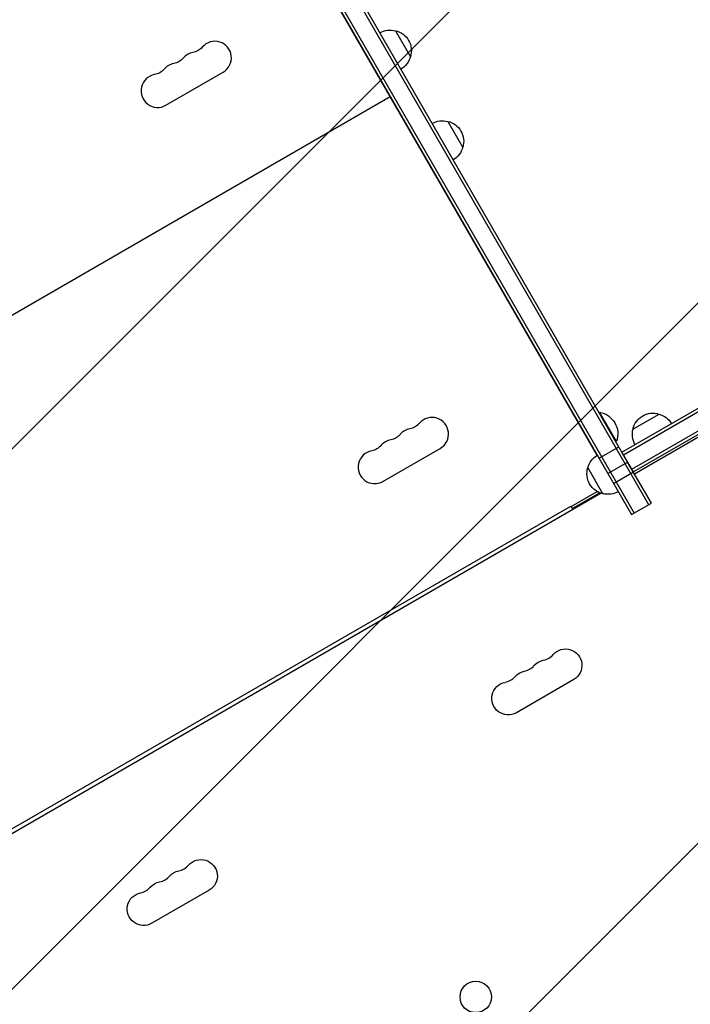
# Model space of a CAD drawing. Units: millimetres. Extents: x -4998 to 5580, y -5572 to 4894.
# Drawn here: x 1404 to 1962, y 2014 to 2832 of the extents above; entities that cross this region are included whole.
import ezdxf

# ---------------------------------------------------------------- set-up
doc = ezdxf.new("R2010")
doc.units = ezdxf.units.MM
doc.header["$LTSCALE"] = 20
doc.linetypes.add('HIDDEN', pattern=[9.525, 6.35, -3.175])
for name, color, linetype in [('2d', 230, 'Continuous'), ('EN-Free_Space', 10, 'HIDDEN'), ('EN-Free_Space_Hatch', 10, 'Continuous')]:
    doc.layers.add(name, color=color, linetype=linetype)

msp = doc.modelspace()

# ---------------------------------------------------------------- hatches: boundary and pattern name
at = {"layer": 'EN-Free_Space_Hatch'}
h = msp.add_hatch(dxfattribs=at)
h.set_pattern_fill('ANSI31', color=256, scale=100, angle=90)
h.set_pattern_definition([(225, (3946.23, 3228.05), (224.506, -224.506), [])])
edge = h.paths.add_edge_path()
edge.add_arc((2104.49, 1811.95), 1000, 180, 270)
edge.add_line((2104.49, 811.95), (3946.23, 811.95))
edge.add_arc((3946.23, 1811.95), 1000, 270, 360)
edge.add_line((4946.23, 1811.95), (4946.23, 2228.05))
edge.add_arc((3946.23, 2228.05), 1000, 360, 450)
edge.add_line((3946.23, 3228.05), (2104.49, 3228.05))
edge.add_arc((2104.49, 2228.05), 1000, 90, 180)
edge.add_line((1104.49, 2228.05), (1104.49, 1811.95))

# ---------------------------------------------------------------- linework, layer by layer
at = {"layer": '2d'}
for p, q in [((1927.11, 2429.14), (1536.61, 3105.51)), ((1522.33, 3097.26), (1912.83, 2420.89)), ((1524.49, 3098.51), (1914.99, 2422.14)), ((1904.78, 2472.83), (1561.34, 3067.69)), ((1884.12, 2470.13), (1545.86, 3056)), ((1546.08, 3056.12), (1912.83, 2420.89)), ((1716.42, 2823.07), (1728.92, 2801.42)), ((1525.59, 2761.11), (1573.23, 2788.61)), ((1705.83, 2779.43), (1705.61, 2779.3)), ((1712.11, 2768.05), (1170.85, 2455.55)), ((1716.83, 2760.37), (1716.61, 2760.25)), ((1718.33, 2757.78), (1718.11, 2757.65)), ((1759.92, 2747.73), (1772.42, 2726.08)), ((1729.33, 2738.72), (1729.11, 2738.6)), ((1904.78, 2472.83), (2042.01, 2552.05)), ((1906.03, 2470.66), (2043.26, 2549.89)), ((1913.03, 2458.54), (2048.4, 2536.69)), ((2049.6, 2534.5), (1914.28, 2456.37)), ((1885.78, 2505.74), (1886.21, 2505.99)), ((1900.21, 2481.74), (1886.21, 2505.99)), ((1913.93, 2491.97), (1935.59, 2504.47)), ((2006.22, 2507.14), (1915.28, 2454.64)), ((1899.78, 2481.49), (1900.21, 2481.74)), ((1706.09, 2448.47), (1753.73, 2475.97)), ((1885.81, 2467.69), (1902.26, 2477.19)), ((1914.28, 2456.37), (1904.78, 2472.83)), ((1901.82, 2439.94), (1884.32, 2470.26)), ((1885.81, 2467.69), (1885.81, 2467.69)), ((1886.33, 2466.79), (1886.32, 2466.79)), ((1893.08, 2455.1), (1909.53, 2464.6)), ((1929.28, 2430.39), (1909.53, 2464.6)), ((1888.93, 2438.27), (1876.43, 2459.92)), ((1893.08, 2455.1), (1893.08, 2455.1)), ((1897.83, 2446.87), (1914.28, 2456.37)), ((1897.33, 2447.74), (1897.32, 2447.74)), ((1897.83, 2446.87), (1897.83, 2446.87)), ((1887.57, 2438.64), (1368.39, 2138.89)), ((1862.47, 2427.62), (1884.16, 2440.14)), ((1886.33, 2439.08), (1864.34, 2426.38)), ((1898.83, 2445.14), (1898.82, 2445.14)), ((1912.83, 2420.89), (1929.28, 2430.39)), ((1390.24, 2155.55), (1862.22, 2428.05)), ((1862.22, 2428.05), (1863.97, 2425.02)), ((1864.84, 2425.52), (1864.34, 2426.38)), ((1912.83, 2420.89), (1912.83, 2420.89)), ((1864.68, 2283.8), (1817.04, 2256.3)), ((1561.57, 2108.8), (1513.93, 2081.3))]:
    msp.add_line(p, q, dxfattribs=at)
msp.add_circle((1783.19, 2020.07), 13, dxfattribs=at)
at = {"layer": '2d', "extrusion": (0, 0, -1)}
for centre, radius, start, end in [((-1711.86, 2806.59), 17, 60.6413, 105.8135), ((-1712.69, 2806.49), 17, 102.66793, 197.33207), ((-1545.45, 2818.38), 13.75, 220.52878, 259.47122), ((-1529.57, 2809.22), 13.75, 220.52878, 259.47122), ((-1712.37, 2805.72), 17, 194.1865, 239.3587), ((-1513.69, 2800.05), 13.75, 220.52878, 259.47122), ((-1755.36, 2731.24), 17, 60.6413, 105.8135), ((-1756.19, 2731.14), 17, 102.66793, 197.33207), ((-1755.87, 2730.37), 17, 194.1865, 239.3587), ((-1882.97, 2487.95), 18.33, 100.19046, 199.80954), ((-1930.52, 2488.24), 17, 12.66793, 107.33207), ((-1931.29, 2487.91), 17, 104.1865, 149.3587), ((-1725.95, 2505.75), 13.75, 220.52878, 259.47122), ((-1710.07, 2496.58), 13.75, 220.52878, 259.47122), ((-1930.42, 2487.41), 17, 330.6413, 15.8135), ((-1694.19, 2487.42), 13.75, 220.52878, 259.47122), ((-1892.99, 2455.63), 17, 14.1865, 59.3587), ((-1892.66, 2454.86), 17, 282.66793, 17.33207), ((-1893.49, 2454.76), 17, 240.6413, 285.8135), ((-1857.85, 2295.62), 13.65, 40.89011, 240), ((-1841.97, 2286.45), 13.65, 40.89011, 79.10989), ((-1826.1, 2277.29), 13.65, 40.89011, 79.10989), ((-1810.22, 2268.12), 13.65, 240, 79.10989), ((-1554.74, 2120.62), 13.65, 40.89011, 240), ((-1538.86, 2111.45), 13.65, 40.89011, 79.10989), ((-1522.99, 2102.29), 13.65, 40.89011, 79.10989), ((-1507.11, 2093.12), 13.65, 240, 79.10989)]:
    msp.add_arc(centre, radius, start, end, dxfattribs=at)
at = {"layer": '2d'}
for centre, radius, start, end in [((1566.35, 2800.51), 13.75, 300, 139.4712), ((1550.47, 2791.35), 13.75, 100.52878, 139.47122), ((1534.6, 2782.18), 13.75, 100.52878, 139.47122), ((1518.72, 2773.01), 13.75, 100.52878, 300.00001), ((1746.85, 2487.88), 13.75, 300, 139.4712), ((1730.97, 2478.71), 13.75, 100.52878, 139.47122), ((1715.1, 2469.55), 13.75, 100.52878, 139.47122), ((1699.22, 2460.38), 13.75, 100.52878, 300.00001), ((1836.68, 2313.95), 14.35, 280.89011, 319.10989), ((1820.81, 2304.78), 14.35, 280.89011, 319.10989), ((1804.93, 2295.62), 14.35, 280.89011, 319.10989), ((1533.57, 2138.95), 14.35, 280.89011, 319.10989), ((1517.7, 2129.78), 14.35, 280.89011, 319.10989), ((1501.82, 2120.62), 14.35, 280.89011, 319.10989)]:
    msp.add_arc(centre, radius, start, end, dxfattribs=at)
at = {"layer": 'EN-Free_Space', "flags": 128}
msp.add_lwpolyline([(1104.49, 1811.95, 0.414214), (2104.49, 811.95), (3946.23, 811.95, 0.414214), (4946.23, 1811.95), (4946.23, 2228.05, 0.414214), (3946.23, 3228.05), (2104.49, 3228.05, 0.414214), (1104.49, 2228.05)], format="xyb", close=True, dxfattribs=at)

doc.saveas('drawing.dxf')
